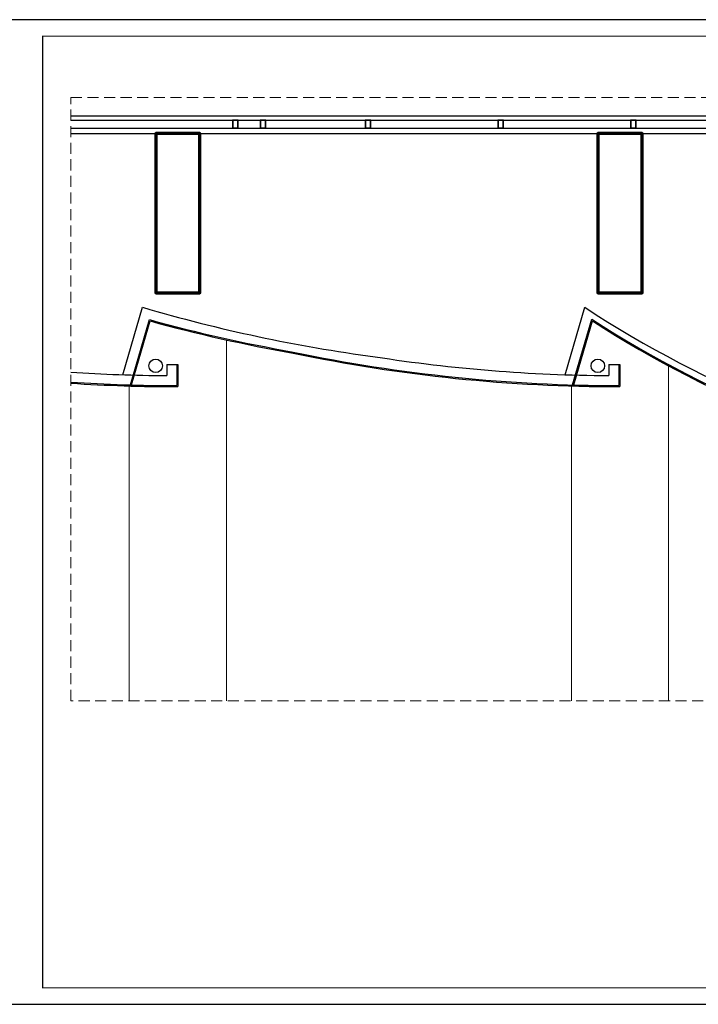
# Model space of a CAD drawing. Units: inches. Extents: x -192111 to 158235, y -110721 to 69398.
# Drawn here: x 80872 to 87011, y -27330 to -18421 of the extents above; entities that cross this region are included whole.
import ezdxf

# ---------------------------------------------------------------- set-up
doc = ezdxf.new("R2010")
doc.units = ezdxf.units.IN
doc.header["$MEASUREMENT"] = 0
doc.linetypes.add('HIDDEN', pattern=[0.375, 0.25, -0.125])
for name, color, linetype in [('-FRAME', 148, 'Continuous'), ('A-RANH GIOI', 11, 'Continuous'), ('COL', 2, 'Continuous'), ('TUONG', 4, 'Continuous')]:
    doc.layers.add(name, color=color, linetype=linetype)
for name, color, linetype, lineweight in [('-HIDE', 3, 'HIDDEN', 13), ('NET DAM', 6, 'Continuous', 70), ('NET THAY 1', 7, 'Continuous', 18)]:
    doc.layers.add(name, color=color, linetype=linetype, lineweight=lineweight)

msp = doc.modelspace()

# ---------------------------------------------------------------- linework, layer by layer
at = {"layer": '-FRAME', "color": 148, "const_width": 10.6}
msp.add_lwpolyline([(93000.9, -18569.8), (81079.7, -18569.8), (81079.7, -27182), (93000.9, -27182)], close=True, dxfattribs=at)
at = {"layer": '-HIDE', "ltscale": 400}
msp.add_lwpolyline([(91255.4, -24584.6), (81335.5, -24584.6), (81335.5, -19125.5), (91255.4, -19125.5)], close=True, dxfattribs=at)
at = {"layer": 'A-RANH GIOI'}
for p, q in [((81335.5, -19291.7), (91255.4, -19291.7)), ((81335.5, -19331.7), (91255.4, -19331.7)), ((81335.5, -19401.7), (91255.4, -19401.7)), ((81335.5, -19451.7), (91255.4, -19451.7))]:
    msp.add_line(p, q, dxfattribs=at)
at = {"layer": 'COL'}
for p, q in [((82847.6, -19331.7), (82797.6, -19331.7)), ((82797.6, -19331.7), (82797.6, -19401.7)), ((82847.6, -19401.7), (82847.6, -19331.7)), ((83098.1, -19331.7), (83048.1, -19331.7)), ((83048.1, -19331.7), (83048.1, -19401.7)), ((83098.1, -19401.7), (83098.1, -19331.7)), ((84047.6, -19331.7), (83997.6, -19331.7)), ((83997.6, -19331.7), (83997.6, -19401.7)), ((84047.6, -19401.7), (84047.6, -19331.7)), ((85247.6, -19331.7), (85197.6, -19331.7)), ((85197.6, -19331.7), (85197.6, -19401.7)), ((85247.6, -19401.7), (85247.6, -19331.7)), ((86447.6, -19331.7), (86397.6, -19331.7)), ((86397.6, -19331.7), (86397.6, -19401.7)), ((86447.6, -19401.7), (86447.6, -19331.7)), ((82797.6, -19401.7), (82847.6, -19401.7)), ((82844.6, -19334.7), (82800.6, -19334.7)), ((82800.6, -19334.7), (82800.6, -19398.7)), ((82800.6, -19398.7), (82844.6, -19398.7)), ((82844.6, -19398.7), (82844.6, -19334.7)), ((83048.1, -19401.7), (83098.1, -19401.7)), ((83095.1, -19334.7), (83051.1, -19334.7)), ((83051.1, -19334.7), (83051.1, -19398.7)), ((83051.1, -19398.7), (83095.1, -19398.7)), ((83095.1, -19398.7), (83095.1, -19334.7)), ((83997.6, -19401.7), (84047.6, -19401.7)), ((84044.6, -19334.7), (84000.6, -19334.7)), ((84000.6, -19334.7), (84000.6, -19398.7)), ((84000.6, -19398.7), (84044.6, -19398.7)), ((84044.6, -19398.7), (84044.6, -19334.7)), ((85197.6, -19401.7), (85247.6, -19401.7)), ((85244.6, -19334.7), (85200.6, -19334.7)), ((85200.6, -19334.7), (85200.6, -19398.7)), ((85200.6, -19398.7), (85244.6, -19398.7)), ((85244.6, -19398.7), (85244.6, -19334.7)), ((86397.6, -19401.7), (86447.6, -19401.7)), ((86444.6, -19334.7), (86400.6, -19334.7)), ((86400.6, -19334.7), (86400.6, -19398.7)), ((86400.6, -19398.7), (86444.6, -19398.7)), ((86444.6, -19398.7), (86444.6, -19334.7)), ((81873.4, -21725.8), (82045.7, -21135)), ((81883.7, -21726.1), (82052.6, -21147.3)), ((85873.4, -21725.8), (86046.7, -21131.6)), ((85883.7, -21726.1), (86052.6, -21147.3)), ((82292.6, -21541.7), (82292.6, -21731.7)), ((82302.6, -21541.7), (82302.6, -21741.7)), ((86292.6, -21541.7), (86292.6, -21731.7)), ((86302.6, -21541.7), (86302.6, -21741.7)), ((82302.6, -21641.7), (82302.6, -21741.7))]:
    msp.add_line(p, q, dxfattribs=at)
for centre in [(82102.2, -21553.2), (86102.2, -21553.2)]:
    msp.add_circle(centre, 61.5, dxfattribs=at)
for centre, radius, start, end in [((85751.6, -7727.3), 13910.5, 254.54933, 260.04602), ((85751.6, -7727.3), 13920.5, 254.58991, 260.04602), ((91576.4, -12561), 10199.6, 237.17031, 259.36606), ((91576.4, -12561), 10209.6, 237.24554, 259.42208), ((86285.9, -7345.5), 14396.2, 258.21375, 270.0662), ((86285.9, -7345.5), 14386.2, 258.21375, 270.02642), ((82285.9, -7345.5), 14386.2, 266.21194, 270.02642), ((82285.9, -7345.5), 14396.2, 266.21457, 270.0662)]:
    msp.add_arc(centre, radius, start, end, dxfattribs=at)
at = {"layer": 'DEFPOINTS'}
msp.add_lwpolyline([(93149.4, -18421.4), (80549.4, -18421.4), (80549.4, -27330.5), (93149.4, -27330.5)], close=True, dxfattribs=at)
at = {"layer": 'NET DAM', "color": 1}
for points in [[(82102.6, -20891.7), (82502.6, -20891.7), (82502.6, -19451.7), (82102.6, -19451.7)], [(86102.6, -20891.7), (86502.6, -20891.7), (86502.6, -19451.7), (86102.6, -19451.7)]]:
    msp.add_lwpolyline(points, close=True, dxfattribs=at)
for points in [[(82102.6, -20544.7), (82102.6, -20891.7), (82502.6, -20891.7), (82502.6, -20544.7)], [(86102.6, -20544.7), (86102.6, -20891.7), (86502.6, -20891.7), (86502.6, -20544.7)]]:
    msp.add_lwpolyline(points, dxfattribs=at)
at = {"layer": 'NET THAY 1'}
for p, q in [((82742.6, -21320.9), (82742.6, -24584.6)), ((86742.6, -21559.2), (86742.6, -24584.6)), ((81862.6, -24584.6), (81862.6, -21740.9)), ((85862.6, -24584.6), (85862.6, -21740.9))]:
    msp.add_line(p, q, dxfattribs=at)
at = {"layer": 'TUONG'}
for p, q in [((81806.5, -21633.7), (81984.4, -21023.9)), ((85806.5, -21633.7), (85984.4, -21023.9)), ((82202.6, -21541.5), (82202.6, -21641.5)), ((86202.6, -21541.5), (86202.6, -21641.5))]:
    msp.add_line(p, q, dxfattribs=at)
for centre, radius, start, end in [((85943.4, -7594.1), 14001.1, 253.57482, 262.38385), ((91444.4, -12705.9), 9949.9, 236.71873, 259.48634), ((82285.9, -7345.5), 14196.2, 269.66353, 270.06713), ((86285.9, -7345.5), 14296.2, 261.15517, 269.66588), ((86285.9, -7345.5), 14196.2, 269.66353, 270.06713), ((82285.9, -7345.5), 14296.2, 266.18805, 269.66588)]:
    msp.add_arc(centre, radius, start, end, dxfattribs=at)

doc.saveas('drawing.dxf')
